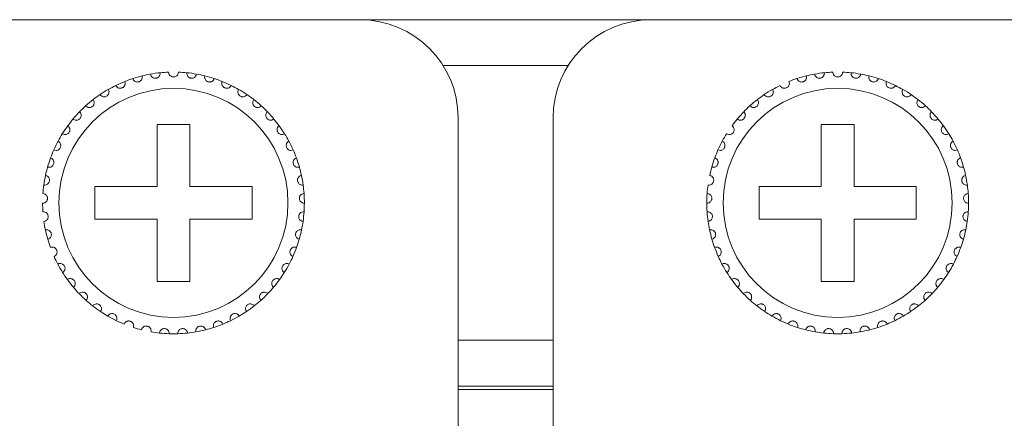
# Model space of a CAD drawing. Units: inches. Extents: x 2.8 to 62, y 19.8 to 47.
# Drawn here: x 16.3 to 17.5, y 35.1 to 35.6 of the extents above; entities that cross this region are included whole.
import ezdxf

# ---------------------------------------------------------------- set-up
doc = ezdxf.new("R2010")
doc.units = ezdxf.units.IN
doc.header["$MEASUREMENT"] = 0

msp = doc.modelspace()

# ---------------------------------------------------------------- linework, layer by layer
at = {"color": 7, "linetype": 'Continuous', "lineweight": 15}
for p, q in [((16.70953, 35.58994), (16.25353, 35.58994)), ((16.70953, 35.58994), (17.06553, 35.58994)), ((17.52153, 35.58994), (17.06553, 35.58994)), ((16.81104, 35.53395), (16.96402, 35.53395)), ((16.50153, 35.46195), (16.46153, 35.46195)), ((16.46153, 35.46195), (16.46153, 35.38595)), ((16.50153, 35.38595), (16.50153, 35.46195)), ((16.82953, 35.08995), (16.82953, 35.46995)), ((16.94553, 35.46995), (16.94553, 35.08995)), ((17.31353, 35.46195), (17.27353, 35.46195)), ((17.27353, 35.46195), (17.27353, 35.38595)), ((17.31353, 35.38595), (17.31353, 35.46195)), ((16.46153, 35.38595), (16.38553, 35.38595)), ((16.38553, 35.38595), (16.38553, 35.34594)), ((16.57753, 35.38595), (16.50153, 35.38595)), ((16.57753, 35.34594), (16.57753, 35.38595)), ((17.27353, 35.38595), (17.19753, 35.38595)), ((17.19753, 35.38595), (17.19753, 35.34594)), ((17.38953, 35.38595), (17.31353, 35.38595)), ((17.38953, 35.34594), (17.38953, 35.38595)), ((16.38553, 35.34594), (16.46153, 35.34594)), ((16.46153, 35.34594), (16.46153, 35.26995)), ((16.50153, 35.26995), (16.50153, 35.34594)), ((16.50153, 35.34594), (16.57753, 35.34594)), ((17.19753, 35.34594), (17.27353, 35.34594)), ((17.27353, 35.34594), (17.27353, 35.26995)), ((17.31353, 35.26995), (17.31353, 35.34594)), ((17.31353, 35.34594), (17.38953, 35.34594)), ((16.46153, 35.26995), (16.50153, 35.26995)), ((17.27353, 35.26995), (17.31353, 35.26995)), ((16.94553, 35.19795), (16.82953, 35.19795)), ((16.94553, 35.14195), (16.82953, 35.14195)), ((16.94553, 35.13795), (16.82953, 35.13795))]:
    msp.add_line(p, q, dxfattribs=at)
for centre in [(16.48153, 35.36595), (17.29353, 35.36595)]:
    msp.add_circle(centre, 0.14, dxfattribs=at)
for centre, radius, start, end in [((16.70953, 35.46995), 0.12, 0, 90), ((17.06553, 35.46995), 0.12, 90, 180), ((16.48153, 35.36595), 0.16, 103.85128, 108.14872), ((16.48153, 35.36595), 0.16, 100.14872, 103.85128), ((16.48153, 35.36595), 0.16, 95.85128, 100.14872), ((16.48153, 35.36595), 0.16, 92.14872, 95.85128), ((16.48153, 35.36595), 0.16, 84.14872, 87.85128), ((16.48153, 35.36595), 0.16, 79.85128, 84.14872), ((16.48153, 35.36595), 0.16, 76.14872, 79.85128), ((16.48153, 35.36595), 0.16, 71.85128, 76.14872), ((17.29353, 35.36595), 0.16, 103.85128, 108.14872), ((17.29353, 35.36595), 0.16, 100.14872, 103.85128), ((17.29353, 35.36595), 0.16, 95.85128, 100.14872), ((17.29353, 35.36595), 0.16, 92.14872, 95.85128), ((17.29353, 35.36595), 0.16, 84.14872, 87.85128), ((17.29353, 35.36595), 0.16, 79.85128, 84.14872), ((17.29353, 35.36595), 0.16, 76.14872, 79.85128), ((17.29353, 35.36595), 0.16, 71.85128, 76.14872), ((16.48153, 35.36595), 0.16, 116.14872, 119.85128), ((16.48153, 35.36595), 0.16, 111.85128, 116.14872), ((16.48153, 35.36595), 0.16, 108.14872, 111.85128), ((16.48153, 35.36595), 0.16, 68.14872, 71.85128), ((16.48153, 35.36595), 0.16, 63.85128, 68.14872), ((16.48153, 35.36595), 0.16, 60.14872, 63.85128), ((17.29353, 35.36595), 0.16, 116.14872, 119.85128), ((17.29353, 35.36595), 0.16, 108.14872, 111.85128), ((17.29353, 35.36595), 0.16, 68.14872, 71.85128), ((17.29353, 35.36595), 0.16, 63.85128, 68.14872), ((17.29353, 35.36595), 0.16, 60.14872, 63.85128), ((16.48153, 35.36595), 0.16, 124.14872, 127.85128), ((16.48153, 35.36595), 0.16, 119.85128, 124.14872), ((16.48153, 35.36595), 0.16, 55.85128, 60.14872), ((16.48153, 35.36595), 0.16, 52.14872, 55.85128), ((17.29353, 35.36595), 0.16, 124.14872, 127.85128), ((17.29353, 35.36595), 0.16, 119.85128, 124.14872), ((17.29353, 35.36595), 0.16, 55.85128, 60.14872), ((17.29353, 35.36595), 0.16, 52.14872, 55.85128), ((16.48153, 35.36595), 0.16, 127.85128, 132.14872), ((16.48153, 35.36595), 0.16, 47.85128, 52.14872), ((17.29353, 35.36595), 0.16, 127.85128, 132.14872), ((17.29353, 35.36595), 0.16, 47.85128, 52.14872), ((16.48153, 35.36595), 0.16, 135.85128, 140.14872), ((16.48153, 35.36595), 0.16, 132.14872, 135.85128), ((16.48153, 35.36595), 0.16, 44.14872, 47.85128), ((16.48153, 35.36595), 0.16, 39.85128, 44.14872), ((17.29353, 35.36595), 0.16, 135.85128, 140.14872), ((17.29353, 35.36595), 0.16, 132.14872, 135.85128), ((17.29353, 35.36595), 0.16, 44.14872, 47.85128), ((17.29353, 35.36595), 0.16, 39.85128, 44.14872), ((16.48153, 35.36595), 0.16, 140.14872, 143.85128), ((16.48153, 35.36595), 0.16, 36.14872, 39.85128), ((17.29353, 35.36595), 0.16, 140.14872, 143.85128), ((17.29353, 35.36595), 0.16, 36.14872, 39.85128), ((16.48153, 35.36595), 0.16, 148.14872, 151.85128), ((16.48153, 35.36595), 0.16, 143.85128, 148.14872), ((16.48153, 35.36595), 0.16, 31.85128, 36.14872), ((16.48153, 35.36595), 0.16, 28.14872, 31.85128), ((17.29353, 35.36595), 0.16, 148.14872, 151.85128), ((17.29353, 35.36595), 0.16, 31.85128, 36.14872), ((17.29353, 35.36595), 0.16, 28.14872, 31.85128), ((16.48153, 35.36595), 0.16, 151.85128, 156.14872), ((16.48153, 35.36595), 0.16, 23.85128, 28.14872), ((17.29353, 35.36595), 0.16, 151.85128, 156.14872), ((17.29353, 35.36595), 0.16, 23.85128, 28.14872), ((16.48153, 35.36595), 0.16, 156.14872, 159.85128), ((16.48153, 35.36595), 0.16, 20.14872, 23.85128), ((17.29353, 35.36595), 0.16, 156.14872, 159.85128), ((17.29353, 35.36595), 0.16, 20.14872, 23.85128), ((16.48153, 35.36595), 0.16, 159.85128, 164.14872), ((16.48153, 35.36595), 0.16, 15.85128, 20.14872), ((17.29353, 35.36595), 0.16, 159.85128, 164.14872), ((17.29353, 35.36595), 0.16, 15.85128, 20.14872), ((16.48153, 35.36595), 0.16, 164.14872, 167.85128), ((16.48153, 35.36595), 0.16, 12.14872, 15.85128), ((17.29353, 35.36595), 0.16, 164.14872, 167.85128), ((17.29353, 35.36595), 0.16, 12.14872, 15.85128), ((16.48153, 35.36595), 0.16, 167.85128, 172.14872), ((16.48153, 35.36595), 0.16, 7.85128, 12.14872), ((17.29353, 35.36595), 0.16, 7.85128, 12.14872), ((16.48153, 35.36595), 0.16, 172.14872, 175.85128), ((16.48153, 35.36595), 0.16, 4.14872, 7.85128), ((16.48153, 35.36595), 0.16, 359.85128, 4.14872), ((17.29353, 35.36595), 0.16, 175.85128, 180.14872), ((17.29353, 35.36595), 0.16, 172.14872, 175.85128), ((17.29353, 35.36595), 0.16, 4.14872, 7.85128), ((17.29353, 35.36595), 0.16, 359.85128, 4.14872), ((16.48153, 35.36595), 0.16, 180.14872, 183.85128), ((16.48153, 35.36595), 0.16, 356.14872, 359.85128), ((17.29353, 35.36595), 0.16, 180.14872, 183.85128), ((17.29353, 35.36595), 0.16, 356.14872, 359.85128), ((16.48153, 35.36595), 0.16, 351.85128, 356.14872), ((17.29353, 35.36595), 0.16, 183.85128, 188.14872), ((17.29353, 35.36595), 0.16, 351.85128, 356.14872), ((16.48153, 35.36595), 0.16, 188.14872, 191.85128), ((16.48153, 35.36595), 0.16, 348.14872, 351.85128), ((17.29353, 35.36595), 0.16, 188.14872, 191.85128), ((17.29353, 35.36595), 0.16, 348.14872, 351.85128), ((16.48153, 35.36595), 0.16, 191.85128, 196.14872), ((16.48153, 35.36595), 0.16, 343.85128, 348.14872), ((17.29353, 35.36595), 0.16, 191.85128, 196.14872), ((17.29353, 35.36595), 0.16, 343.85128, 348.14872), ((16.48153, 35.36595), 0.16, 196.14872, 199.85128), ((16.48153, 35.36595), 0.16, 340.14872, 343.85128), ((17.29353, 35.36595), 0.16, 196.14872, 199.85128), ((17.29353, 35.36595), 0.16, 340.14872, 343.85128), ((16.48153, 35.36595), 0.16, 335.85128, 340.14872), ((17.29353, 35.36595), 0.16, 199.85128, 204.14872), ((17.29353, 35.36595), 0.16, 335.85128, 340.14872), ((16.48153, 35.36595), 0.16, 204.14872, 207.85128), ((16.48153, 35.36595), 0.16, 332.14872, 335.85128), ((17.29353, 35.36595), 0.16, 204.14872, 207.85128), ((17.29353, 35.36595), 0.16, 332.14872, 335.85128), ((16.48153, 35.36595), 0.16, 207.85128, 212.14872), ((16.48153, 35.36595), 0.16, 212.14872, 215.85128), ((16.48153, 35.36595), 0.16, 324.14872, 327.85128), ((16.48153, 35.36595), 0.16, 327.85128, 332.14872), ((17.29353, 35.36595), 0.16, 207.85128, 212.14872), ((17.29353, 35.36595), 0.16, 212.14872, 215.85128), ((17.29353, 35.36595), 0.16, 324.14872, 327.85128), ((17.29353, 35.36595), 0.16, 327.85128, 332.14872), ((16.48153, 35.36595), 0.16, 215.85128, 220.14872), ((16.48153, 35.36595), 0.16, 319.85128, 324.14872), ((17.29353, 35.36595), 0.16, 215.85128, 220.14872), ((17.29353, 35.36595), 0.16, 319.85128, 324.14872), ((16.48153, 35.36595), 0.16, 220.14872, 223.85128), ((16.48153, 35.36595), 0.16, 316.14872, 319.85128), ((17.29353, 35.36595), 0.16, 220.14872, 223.85128), ((17.29353, 35.36595), 0.16, 316.14872, 319.85128), ((16.48153, 35.36595), 0.16, 223.85128, 228.14872), ((16.48153, 35.36595), 0.16, 228.14872, 231.85128), ((16.48153, 35.36595), 0.16, 308.14872, 311.85128), ((16.48153, 35.36595), 0.16, 311.85128, 316.14872), ((17.29353, 35.36595), 0.16, 223.85128, 228.14872), ((17.29353, 35.36595), 0.16, 228.14872, 231.85128), ((17.29353, 35.36595), 0.16, 308.14872, 311.85128), ((17.29353, 35.36595), 0.16, 311.85128, 316.14872), ((16.48153, 35.36595), 0.16, 231.85128, 236.14872), ((16.48153, 35.36595), 0.16, 236.14872, 239.85128), ((16.48153, 35.36595), 0.16, 300.14872, 303.85128), ((16.48153, 35.36595), 0.16, 303.85128, 308.14872), ((17.29353, 35.36595), 0.16, 231.85128, 236.14872), ((17.29353, 35.36595), 0.16, 236.14872, 239.85128), ((17.29353, 35.36595), 0.16, 300.14872, 303.85128), ((17.29353, 35.36595), 0.16, 303.85128, 308.14872), ((16.48153, 35.36595), 0.16, 239.85128, 244.14872), ((16.48153, 35.36595), 0.16, 244.14872, 247.85128), ((16.48153, 35.36595), 0.16, 292.14872, 295.85128), ((16.48153, 35.36595), 0.16, 295.85128, 300.14872), ((17.29353, 35.36595), 0.16, 239.85128, 244.14872), ((17.29353, 35.36595), 0.16, 244.14872, 247.85128), ((17.29353, 35.36595), 0.16, 292.14872, 295.85128), ((17.29353, 35.36595), 0.16, 295.85128, 300.14872), ((16.48153, 35.36595), 0.16, 252.14872, 255.85128), ((16.48153, 35.36595), 0.16, 260.14872, 263.85128), ((16.48153, 35.36595), 0.16, 276.14872, 279.85128), ((16.48153, 35.36595), 0.16, 279.85128, 284.14872), ((16.48153, 35.36595), 0.16, 284.14872, 287.85128), ((16.48153, 35.36595), 0.16, 287.85128, 292.14872), ((17.29353, 35.36595), 0.16, 247.85128, 252.14872), ((17.29353, 35.36595), 0.16, 252.14872, 255.85128), ((17.29353, 35.36595), 0.16, 255.85128, 260.14872), ((17.29353, 35.36595), 0.16, 260.14872, 263.85128), ((17.29353, 35.36595), 0.16, 276.14872, 279.85128), ((17.29353, 35.36595), 0.16, 279.85128, 284.14872), ((17.29353, 35.36595), 0.16, 284.14872, 287.85128), ((17.29353, 35.36595), 0.16, 287.85128, 292.14872), ((16.48153, 35.36595), 0.16, 263.85128, 268.14872), ((16.48153, 35.36595), 0.16, 268.14872, 271.85128), ((16.48153, 35.36595), 0.16, 271.85128, 276.14872), ((17.29353, 35.36595), 0.16, 263.85128, 268.14872), ((17.29353, 35.36595), 0.16, 268.14872, 271.85128), ((17.29353, 35.36595), 0.16, 271.85128, 276.14872)]:
    msp.add_arc(centre, radius, start, end, dxfattribs=at)
for points, knots in [([(16.43169, 35.51799), (16.43208, 35.51713), (16.43273, 35.51569), (16.43459, 35.51434), (16.43634, 35.51377), (16.43801, 35.51371), (16.43953, 35.51406), (16.44085, 35.51475), (16.44207, 35.51582), (16.44314, 35.51751), (16.44356, 35.51947), (16.44332, 35.52077), (16.44322, 35.52129)], [0, 0, 0, 0, 0.1731368, 0.2937568, 0.3819223, 0.4516882, 0.5217944, 0.584339, 0.6501453, 0.754357, 0.8999877, 1, 1, 1, 1]), ([(16.45333, 35.52344), (16.4536, 35.52255), (16.45405, 35.52102), (16.4557, 35.51943), (16.45735, 35.51862), (16.45899, 35.51832), (16.46055, 35.51847), (16.46195, 35.51897), (16.46332, 35.51986), (16.46461, 35.52138), (16.46529, 35.52327), (16.46524, 35.52458), (16.46522, 35.52511)], [0, 0, 0, 0, 0.1731704, 0.2937986, 0.381933, 0.4517073, 0.5218363, 0.5843569, 0.6501778, 0.7543706, 0.9000128, 1, 1, 1, 1]), ([(16.48753, 35.52583), (16.48739, 35.52491), (16.48716, 35.52334), (16.48574, 35.52153), (16.48422, 35.5205), (16.48278, 35.52003), (16.48136, 35.51989), (16.47994, 35.52009), (16.47837, 35.52075), (16.47684, 35.522), (16.47576, 35.5238), (16.4756, 35.52519), (16.47553, 35.52583)], [0, 0, 0, 0, 0.1731369, 0.2937718, 0.3818987, 0.4516572, 0.4999131, 0.5698379, 0.6394031, 0.7391517, 0.8791539, 1, 1, 1, 1]), ([(16.50972, 35.52344), (16.50946, 35.52255), (16.50901, 35.52102), (16.50736, 35.51943), (16.5057, 35.51862), (16.50406, 35.51832), (16.5025, 35.51847), (16.5011, 35.51897), (16.49974, 35.51986), (16.49845, 35.52138), (16.49776, 35.52327), (16.49782, 35.52458), (16.49784, 35.52511)], [0, 0, 0, 0, 0.1731704, 0.2938005, 0.3819323, 0.4517066, 0.5218356, 0.5843562, 0.6501796, 0.7543706, 0.9000128, 1, 1, 1, 1]), ([(16.53136, 35.51799), (16.53098, 35.51713), (16.53032, 35.51569), (16.52847, 35.51434), (16.52671, 35.51377), (16.52505, 35.51371), (16.52352, 35.51406), (16.52221, 35.51475), (16.52098, 35.51582), (16.51992, 35.51751), (16.5195, 35.51947), (16.51973, 35.52077), (16.51983, 35.52129)], [0, 0, 0, 0, 0.1731353, 0.2937594, 0.3819247, 0.4516874, 0.5217935, 0.584338, 0.6501443, 0.7543574, 0.8999878, 1, 1, 1, 1]), ([(17.24369, 35.51799), (17.24408, 35.51713), (17.24473, 35.51569), (17.24659, 35.51434), (17.24834, 35.51377), (17.25001, 35.51371), (17.25153, 35.51406), (17.25285, 35.51475), (17.25407, 35.51582), (17.25514, 35.51751), (17.25556, 35.51947), (17.25532, 35.52077), (17.25522, 35.52129)], [0, 0, 0, 0, 0.1731355, 0.2937555, 0.3819209, 0.45169, 0.5217961, 0.5843407, 0.650147, 0.7543571, 0.8999877, 1, 1, 1, 1]), ([(17.26533, 35.52344), (17.2656, 35.52255), (17.26605, 35.52102), (17.2677, 35.51943), (17.26935, 35.51862), (17.27099, 35.51832), (17.27255, 35.51847), (17.27395, 35.51897), (17.27532, 35.51986), (17.27661, 35.52138), (17.27729, 35.52327), (17.27724, 35.52458), (17.27722, 35.52511)], [0, 0, 0, 0, 0.1731703, 0.2938003, 0.3819321, 0.4517094, 0.5218384, 0.5843589, 0.6501798, 0.7543707, 0.9000129, 1, 1, 1, 1]), ([(17.29953, 35.52583), (17.29939, 35.52491), (17.29916, 35.52334), (17.29774, 35.52153), (17.29622, 35.5205), (17.29478, 35.52003), (17.29336, 35.51989), (17.29194, 35.52009), (17.29037, 35.52075), (17.28884, 35.522), (17.28776, 35.5238), (17.2876, 35.52519), (17.28753, 35.52583)], [0, 0, 0, 0, 0.1731374, 0.2937706, 0.3818999, 0.4516583, 0.4999109, 0.5698388, 0.6394012, 0.7391519, 0.879154, 1, 1, 1, 1]), ([(17.32172, 35.52344), (17.32146, 35.52255), (17.32101, 35.52102), (17.31936, 35.51943), (17.3177, 35.51862), (17.31606, 35.51832), (17.3145, 35.51847), (17.3131, 35.51897), (17.31174, 35.51986), (17.31045, 35.52138), (17.30976, 35.52327), (17.30982, 35.52458), (17.30984, 35.52511)], [0, 0, 0, 0, 0.1731705, 0.2938006, 0.3819325, 0.4517037, 0.5218328, 0.5843534, 0.6501794, 0.7543705, 0.9000127, 1, 1, 1, 1]), ([(17.34336, 35.51799), (17.34298, 35.51713), (17.34232, 35.51569), (17.34047, 35.51434), (17.33871, 35.51377), (17.33705, 35.51371), (17.33552, 35.51406), (17.33421, 35.51475), (17.33298, 35.51582), (17.33192, 35.51751), (17.3315, 35.51947), (17.33173, 35.52077), (17.33183, 35.52129)], [0, 0, 0, 0, 0.1731378, 0.2937578, 0.3819232, 0.4516859, 0.5217921, 0.5843424, 0.6501441, 0.7543572, 0.8999878, 1, 1, 1, 1]), ([(16.41101, 35.50957), (16.41152, 35.50878), (16.41237, 35.50744), (16.41439, 35.50636), (16.41621, 35.50604), (16.41787, 35.50621), (16.41933, 35.50677), (16.42053, 35.50764), (16.4216, 35.50888), (16.42242, 35.51069), (16.42256, 35.51269), (16.42214, 35.51394), (16.42198, 35.51445)], [0, 0, 0, 0, 0.1731469, 0.2937654, 0.381915, 0.4516785, 0.5217912, 0.5843296, 0.6502008, 0.7543826, 0.8999646, 1, 1, 1, 1]), ([(16.55204, 35.50957), (16.55154, 35.50878), (16.55069, 35.50744), (16.54866, 35.50636), (16.54685, 35.50604), (16.54519, 35.50621), (16.54373, 35.50677), (16.54252, 35.50764), (16.54146, 35.50888), (16.54064, 35.51069), (16.54049, 35.51269), (16.54091, 35.51394), (16.54108, 35.51445)], [0, 0, 0, 0, 0.1731485, 0.2937671, 0.3819168, 0.4516772, 0.5217868, 0.5843253, 0.6502005, 0.7543824, 0.8999645, 1, 1, 1, 1]), ([(17.22301, 35.50957), (17.22352, 35.50878), (17.22437, 35.50744), (17.22639, 35.50636), (17.22821, 35.50604), (17.22987, 35.50621), (17.23133, 35.50677), (17.23253, 35.50764), (17.2336, 35.50888), (17.23442, 35.51069), (17.23456, 35.51269), (17.23414, 35.51394), (17.23398, 35.51445)], [0, 0, 0, 0, 0.1731457, 0.2937644, 0.3819141, 0.4516808, 0.5217905, 0.584329, 0.6502003, 0.7543823, 0.8999644, 1, 1, 1, 1]), ([(17.36404, 35.50957), (17.36354, 35.50878), (17.36269, 35.50744), (17.36066, 35.50636), (17.35885, 35.50604), (17.35719, 35.50621), (17.35573, 35.50677), (17.35452, 35.50764), (17.35346, 35.50888), (17.35264, 35.51069), (17.35249, 35.51269), (17.35291, 35.51394), (17.35308, 35.51445)], [0, 0, 0, 0, 0.1731457, 0.2937644, 0.3819141, 0.4516746, 0.5217905, 0.5843289, 0.6502002, 0.7543822, 0.8999644, 1, 1, 1, 1]), ([(16.39171, 35.49836), (16.39232, 35.49765), (16.39335, 35.49644), (16.3955, 35.49566), (16.39734, 35.49559), (16.39896, 35.49599), (16.40033, 35.49675), (16.40141, 35.49778), (16.40229, 35.49914), (16.40285, 35.50106), (16.40271, 35.50306), (16.40213, 35.50424), (16.40189, 35.50472)], [0, 0, 0, 0, 0.1731452, 0.2937564, 0.3819148, 0.4516783, 0.5217899, 0.5842808, 0.6501841, 0.7543656, 0.8999703, 1, 1, 1, 1]), ([(16.57134, 35.49836), (16.57074, 35.49765), (16.56971, 35.49644), (16.56755, 35.49566), (16.56571, 35.49559), (16.56409, 35.49599), (16.56272, 35.49675), (16.56165, 35.49778), (16.56076, 35.49914), (16.56021, 35.50106), (16.56034, 35.50306), (16.56093, 35.50424), (16.56117, 35.50472)], [0, 0, 0, 0, 0.173144, 0.2937554, 0.3819141, 0.4516778, 0.5217895, 0.5842805, 0.6501858, 0.7543667, 0.8999719, 1, 1, 1, 1]), ([(17.20371, 35.49836), (17.20432, 35.49765), (17.20535, 35.49644), (17.2075, 35.49566), (17.20934, 35.49559), (17.21096, 35.49599), (17.21233, 35.49675), (17.21341, 35.49778), (17.21429, 35.49914), (17.21485, 35.50106), (17.21471, 35.50306), (17.21413, 35.50424), (17.21389, 35.50472)], [0, 0, 0, 0, 0.1731468, 0.2937578, 0.3819162, 0.4516796, 0.5217911, 0.5842819, 0.6501835, 0.7543657, 0.8999704, 1, 1, 1, 1]), ([(17.38334, 35.49836), (17.38274, 35.49765), (17.38171, 35.49644), (17.37955, 35.49566), (17.37771, 35.49559), (17.37609, 35.49599), (17.37472, 35.49675), (17.37365, 35.49778), (17.37276, 35.49914), (17.37221, 35.50106), (17.37234, 35.50306), (17.37293, 35.50424), (17.37317, 35.50472)], [0, 0, 0, 0, 0.1731439, 0.2937601, 0.381913, 0.4516766, 0.5217883, 0.5842793, 0.6501845, 0.7543653, 0.8999701, 1, 1, 1, 1]), ([(16.37416, 35.48457), (16.37486, 35.48395), (16.37604, 35.48289), (16.37829, 35.48242), (16.38012, 35.48261), (16.38167, 35.48323), (16.38292, 35.48417), (16.38384, 35.48534), (16.38452, 35.48682), (16.38481, 35.48879), (16.38439, 35.49076), (16.38365, 35.49184), (16.38335, 35.49228)], [0, 0, 0, 0, 0.1731707, 0.2937556, 0.3819109, 0.4516459, 0.5217757, 0.5842697, 0.6501486, 0.7543506, 0.8999748, 1, 1, 1, 1]), ([(16.5889, 35.48457), (16.5882, 35.48395), (16.58701, 35.48289), (16.58477, 35.48242), (16.58293, 35.48261), (16.58138, 35.48323), (16.58014, 35.48417), (16.57921, 35.48534), (16.57853, 35.48682), (16.57825, 35.48879), (16.57866, 35.49076), (16.5794, 35.49184), (16.57971, 35.49228)], [0, 0, 0, 0, 0.1731711, 0.2937564, 0.381912, 0.4516471, 0.5217745, 0.5842687, 0.650149, 0.7543505, 0.8999745, 1, 1, 1, 1]), ([(17.18616, 35.48457), (17.18686, 35.48395), (17.18804, 35.48289), (17.19029, 35.48242), (17.19212, 35.48261), (17.19367, 35.48323), (17.19492, 35.48417), (17.19584, 35.48534), (17.19652, 35.48682), (17.19681, 35.48879), (17.19639, 35.49076), (17.19565, 35.49184), (17.19535, 35.49228)], [0, 0, 0, 0, 0.1731705, 0.2937553, 0.3819106, 0.4516455, 0.5217778, 0.5842719, 0.6501494, 0.7543514, 0.8999748, 1, 1, 1, 1]), ([(17.4009, 35.48457), (17.4002, 35.48395), (17.39901, 35.48289), (17.39677, 35.48242), (17.39493, 35.48261), (17.39338, 35.48323), (17.39214, 35.48417), (17.39121, 35.48534), (17.39053, 35.48682), (17.39024, 35.48879), (17.39066, 35.49076), (17.3914, 35.49184), (17.39171, 35.49228)], [0, 0, 0, 0, 0.1731708, 0.2937558, 0.3819112, 0.4516462, 0.5217735, 0.5842676, 0.6501478, 0.7543499, 0.8999747, 1, 1, 1, 1]), ([(16.35869, 35.46847), (16.35947, 35.46796), (16.36079, 35.46708), (16.36308, 35.46692), (16.36487, 35.46736), (16.36632, 35.46819), (16.36742, 35.4693), (16.36817, 35.47059), (16.36865, 35.47214), (16.36865, 35.47414), (16.36797, 35.47602), (16.36708, 35.47699), (16.36672, 35.47739)], [0, 0, 0, 0, 0.1731384, 0.2937452, 0.381907, 0.4516891, 0.5217668, 0.5843452, 0.6501174, 0.7543315, 0.8999584, 1, 1, 1, 1]), ([(16.60436, 35.46847), (16.60358, 35.46796), (16.60226, 35.46708), (16.59997, 35.46692), (16.59818, 35.46736), (16.59674, 35.46819), (16.59563, 35.4693), (16.59488, 35.47059), (16.59441, 35.47214), (16.5944, 35.47414), (16.59508, 35.47602), (16.59597, 35.47699), (16.59633, 35.47739)], [0, 0, 0, 0, 0.1731414, 0.2937449, 0.3819034, 0.4516904, 0.5217654, 0.584345, 0.6501168, 0.7543302, 0.8999561, 1, 1, 1, 1]), ([(17.17069, 35.46847), (17.17147, 35.46796), (17.17279, 35.46708), (17.17508, 35.46692), (17.17687, 35.46736), (17.17832, 35.46819), (17.17942, 35.4693), (17.18017, 35.47059), (17.18065, 35.47214), (17.18065, 35.47414), (17.17997, 35.47602), (17.17908, 35.47699), (17.17872, 35.47739)], [0, 0, 0, 0, 0.1731383, 0.2937476, 0.3819066, 0.4516887, 0.5217687, 0.5843454, 0.6501176, 0.7543317, 0.8999584, 1, 1, 1, 1]), ([(17.41636, 35.46847), (17.41558, 35.46796), (17.41426, 35.46708), (17.41197, 35.46692), (17.41018, 35.46736), (17.40874, 35.46819), (17.40763, 35.4693), (17.40688, 35.47059), (17.40641, 35.47214), (17.4064, 35.47414), (17.40708, 35.47602), (17.40797, 35.47699), (17.40833, 35.47739)], [0, 0, 0, 0, 0.1731385, 0.2937428, 0.3819074, 0.4516895, 0.521765, 0.584345, 0.6501173, 0.7543314, 0.8999583, 1, 1, 1, 1]), ([(16.34562, 35.45038), (16.34646, 35.44998), (16.34789, 35.44929), (16.35018, 35.44945), (16.35189, 35.45014), (16.35321, 35.45116), (16.35415, 35.45241), (16.35471, 35.45379), (16.35496, 35.4554), (16.35469, 35.45738), (16.35375, 35.45915), (16.35274, 35.45999), (16.35233, 35.46033)], [0, 0, 0, 0, 0.1731401, 0.2937513, 0.3819103, 0.4516552, 0.5217629, 0.5843212, 0.6501366, 0.7543632, 0.8999849, 1, 1, 1, 1]), ([(16.61743, 35.45038), (16.61659, 35.44998), (16.61516, 35.44929), (16.61287, 35.44945), (16.61116, 35.45014), (16.60984, 35.45116), (16.6089, 35.45241), (16.60834, 35.45379), (16.60809, 35.4554), (16.60836, 35.45738), (16.6093, 35.45915), (16.61031, 35.45999), (16.61073, 35.46033)], [0, 0, 0, 0, 0.1731409, 0.2937475, 0.3819095, 0.4516523, 0.5217643, 0.5843216, 0.6501373, 0.7543644, 0.8999878, 1, 1, 1, 1]), ([(17.15762, 35.45038), (17.15846, 35.44998), (17.15989, 35.44929), (17.16218, 35.44945), (17.16389, 35.45014), (17.16521, 35.45116), (17.16615, 35.45241), (17.16671, 35.45379), (17.16696, 35.4554), (17.16669, 35.45738), (17.16575, 35.45915), (17.16474, 35.45999), (17.16433, 35.46033)], [0, 0, 0, 0, 0.1731397, 0.2937505, 0.381912, 0.4516543, 0.5217618, 0.5843211, 0.6501363, 0.7543627, 0.8999851, 1, 1, 1, 1]), ([(17.42943, 35.45038), (17.42859, 35.44998), (17.42716, 35.44929), (17.42487, 35.44945), (17.42316, 35.45014), (17.42184, 35.45116), (17.4209, 35.45241), (17.42034, 35.45379), (17.42009, 35.4554), (17.42036, 35.45738), (17.4213, 35.45915), (17.42231, 35.45999), (17.42273, 35.46033)], [0, 0, 0, 0, 0.1731406, 0.293752, 0.3819086, 0.4516562, 0.5217641, 0.5843213, 0.6501368, 0.7543637, 0.8999846, 1, 1, 1, 1]), ([(16.33519, 35.43064), (16.33608, 35.43036), (16.3376, 35.42988), (16.33984, 35.43036), (16.34144, 35.43128), (16.3426, 35.43247), (16.34335, 35.43384), (16.34372, 35.43529), (16.34375, 35.43691), (16.3432, 35.43883), (16.34203, 35.44046), (16.34091, 35.44115), (16.34045, 35.44143)], [0, 0, 0, 0, 0.1731495, 0.2937506, 0.3819201, 0.4516544, 0.5218312, 0.5843036, 0.6501613, 0.7543833, 0.8999736, 1, 1, 1, 1]), ([(16.62786, 35.43064), (16.62697, 35.43036), (16.62546, 35.42988), (16.62322, 35.43036), (16.62162, 35.43128), (16.62045, 35.43247), (16.6197, 35.43384), (16.61933, 35.43529), (16.61931, 35.43691), (16.61985, 35.43883), (16.62103, 35.44046), (16.62215, 35.44115), (16.6226, 35.44143)], [0, 0, 0, 0, 0.1731497, 0.2937484, 0.3819205, 0.4516506, 0.5218291, 0.5843015, 0.6501594, 0.7543816, 0.8999735, 1, 1, 1, 1]), ([(17.14719, 35.43064), (17.14808, 35.43036), (17.1496, 35.42988), (17.15184, 35.43036), (17.15344, 35.43128), (17.1546, 35.43247), (17.15535, 35.43384), (17.15572, 35.43529), (17.15575, 35.43691), (17.1552, 35.43883), (17.15403, 35.44046), (17.15291, 35.44115), (17.15245, 35.44143)], [0, 0, 0, 0, 0.1731495, 0.293753, 0.3819201, 0.4516544, 0.5218328, 0.5843051, 0.6501628, 0.7543848, 0.8999736, 1, 1, 1, 1]), ([(17.43986, 35.43064), (17.43897, 35.43036), (17.43746, 35.42988), (17.43522, 35.43036), (17.43362, 35.43128), (17.43245, 35.43247), (17.4317, 35.43384), (17.43133, 35.43529), (17.43131, 35.43691), (17.43185, 35.43883), (17.43303, 35.44046), (17.43415, 35.44115), (17.4346, 35.44143)], [0, 0, 0, 0, 0.1731495, 0.2937531, 0.3819202, 0.4516544, 0.5218297, 0.584302, 0.6501599, 0.7543819, 0.8999736, 1, 1, 1, 1]), ([(16.32761, 35.40965), (16.32853, 35.40949), (16.3301, 35.40923), (16.33225, 35.41001), (16.33371, 35.41114), (16.33469, 35.41249), (16.33525, 35.41395), (16.33541, 35.41543), (16.33521, 35.41705), (16.33441, 35.41887), (16.33301, 35.42032), (16.33181, 35.42084), (16.33132, 35.42106)], [0, 0, 0, 0, 0.1731513, 0.293755, 0.3818988, 0.45169, 0.5217788, 0.5843599, 0.650178, 0.7543505, 0.8999861, 1, 1, 1, 1]), ([(16.63544, 35.40965), (16.63452, 35.40949), (16.63296, 35.40923), (16.6308, 35.41001), (16.62935, 35.41114), (16.62836, 35.41249), (16.6278, 35.41395), (16.62764, 35.41543), (16.62784, 35.41705), (16.62865, 35.41887), (16.63004, 35.42032), (16.63124, 35.42084), (16.63174, 35.42106)], [0, 0, 0, 0, 0.1731528, 0.2937584, 0.3819018, 0.4516926, 0.5217788, 0.58436, 0.6501778, 0.7543509, 0.8999824, 1, 1, 1, 1]), ([(17.13961, 35.40965), (17.14053, 35.40949), (17.1421, 35.40923), (17.14425, 35.41001), (17.14571, 35.41114), (17.14669, 35.41249), (17.14725, 35.41395), (17.14741, 35.41543), (17.14721, 35.41705), (17.14641, 35.41887), (17.14501, 35.42032), (17.14381, 35.42084), (17.14332, 35.42106)], [0, 0, 0, 0, 0.1731534, 0.2937545, 0.3818982, 0.4516893, 0.521778, 0.5843594, 0.6501774, 0.7543508, 0.8999862, 1, 1, 1, 1]), ([(17.44744, 35.40965), (17.44652, 35.40949), (17.44496, 35.40923), (17.4428, 35.41001), (17.44135, 35.41114), (17.44036, 35.41249), (17.4398, 35.41395), (17.43964, 35.41543), (17.43984, 35.41705), (17.44065, 35.41887), (17.44204, 35.42032), (17.44324, 35.42084), (17.44374, 35.42106)], [0, 0, 0, 0, 0.1731492, 0.2937554, 0.3818994, 0.4516906, 0.5217795, 0.5843604, 0.6501786, 0.7543502, 0.8999859, 1, 1, 1, 1]), ([(16.32303, 35.3878), (16.32396, 35.38777), (16.32555, 35.38773), (16.32757, 35.38881), (16.32886, 35.39013), (16.32964, 35.3916), (16.32999, 35.39313), (16.32995, 35.39462), (16.32952, 35.39619), (16.32847, 35.39788), (16.32689, 35.39912), (16.32563, 35.39947), (16.32511, 35.39962)], [0, 0, 0, 0, 0.1731512, 0.2937781, 0.3818821, 0.4516593, 0.5217656, 0.5843827, 0.6501751, 0.7543673, 0.8999658, 1, 1, 1, 1]), ([(16.64003, 35.3878), (16.63909, 35.38777), (16.63751, 35.38773), (16.63548, 35.38881), (16.6342, 35.39013), (16.63341, 35.3916), (16.63306, 35.39313), (16.63311, 35.39462), (16.63353, 35.39619), (16.63458, 35.39788), (16.63616, 35.39912), (16.63743, 35.39947), (16.63794, 35.39962)], [0, 0, 0, 0, 0.1731489, 0.293778, 0.381882, 0.4516592, 0.5217648, 0.5843819, 0.6501751, 0.7543673, 0.8999658, 1, 1, 1, 1]), ([(17.13503, 35.3878), (17.13596, 35.38777), (17.13755, 35.38773), (17.13957, 35.38881), (17.14086, 35.39013), (17.14164, 35.3916), (17.14199, 35.39313), (17.14195, 35.39462), (17.14152, 35.39619), (17.14047, 35.39788), (17.13889, 35.39912), (17.13763, 35.39947), (17.13711, 35.39962)], [0, 0, 0, 0, 0.1731535, 0.2937781, 0.3818821, 0.4516593, 0.5217663, 0.5843835, 0.6501752, 0.7543673, 0.8999659, 1, 1, 1, 1]), ([(17.45203, 35.3878), (17.45109, 35.38777), (17.44951, 35.38773), (17.44748, 35.38881), (17.4462, 35.39013), (17.44541, 35.3916), (17.44506, 35.39313), (17.44511, 35.39462), (17.44553, 35.39619), (17.44658, 35.39788), (17.44816, 35.39912), (17.44943, 35.39947), (17.44994, 35.39962)], [0, 0, 0, 0, 0.1731532, 0.2937776, 0.3818814, 0.4516585, 0.521764, 0.5843809, 0.6501724, 0.7543672, 0.8999616, 1, 1, 1, 1]), ([(16.32153, 35.36553), (16.32246, 35.36563), (16.32404, 35.36581), (16.32589, 35.36716), (16.32698, 35.36865), (16.32755, 35.37022), (16.32768, 35.37177), (16.32743, 35.37324), (16.32679, 35.37474), (16.32552, 35.37627), (16.32378, 35.37728), (16.32248, 35.37745), (16.32195, 35.37752)], [0, 0, 0, 0, 0.1731541, 0.2937765, 0.3819387, 0.4516914, 0.5217784, 0.5843603, 0.6502043, 0.7543324, 0.8999665, 1, 1, 1, 1]), ([(16.64153, 35.36553), (16.6406, 35.36563), (16.63902, 35.36581), (16.63717, 35.36716), (16.63608, 35.36865), (16.6355, 35.37022), (16.63537, 35.37177), (16.63562, 35.37324), (16.63626, 35.37474), (16.63754, 35.37627), (16.63927, 35.37728), (16.64058, 35.37745), (16.64111, 35.37752)], [0, 0, 0, 0, 0.1731547, 0.2937775, 0.3819384, 0.4516913, 0.5217786, 0.5843608, 0.6502049, 0.7543317, 0.8999684, 1, 1, 1, 1]), ([(17.13353, 35.36553), (17.13446, 35.36563), (17.13604, 35.36581), (17.13789, 35.36716), (17.13898, 35.36865), (17.13955, 35.37022), (17.13968, 35.37177), (17.13943, 35.37324), (17.13879, 35.37474), (17.13752, 35.37627), (17.13578, 35.37728), (17.13448, 35.37745), (17.13395, 35.37752)], [0, 0, 0, 0, 0.1731535, 0.2937754, 0.381939, 0.4516914, 0.5217782, 0.5843599, 0.6502036, 0.7543331, 0.8999645, 1, 1, 1, 1]), ([(17.45353, 35.36553), (17.4526, 35.36563), (17.45102, 35.36581), (17.44917, 35.36716), (17.44808, 35.36865), (17.4475, 35.37022), (17.44737, 35.37177), (17.44762, 35.37324), (17.44826, 35.37474), (17.44954, 35.37627), (17.45127, 35.37728), (17.45258, 35.37745), (17.45311, 35.37752)], [0, 0, 0, 0, 0.1731544, 0.2937771, 0.3819378, 0.4516906, 0.5217778, 0.5843599, 0.6502017, 0.7543317, 0.899964, 1, 1, 1, 1]), ([(16.32314, 35.34327), (16.32405, 35.3435), (16.32559, 35.34389), (16.32723, 35.34549), (16.3281, 35.34711), (16.32845, 35.34874), (16.32837, 35.35031), (16.32792, 35.35173), (16.32708, 35.35312), (16.3256, 35.35446), (16.32374, 35.35521), (16.32242, 35.3552), (16.32189, 35.3552)], [0, 0, 0, 0, 0.1731369, 0.2937598, 0.3818702, 0.4516473, 0.5218043, 0.5843627, 0.6501899, 0.7543537, 0.8999721, 1, 1, 1, 1]), ([(16.63991, 35.34327), (16.63901, 35.3435), (16.63747, 35.34389), (16.63582, 35.34549), (16.63495, 35.34711), (16.6346, 35.34874), (16.63468, 35.35031), (16.63514, 35.35173), (16.63598, 35.35312), (16.63746, 35.35446), (16.63932, 35.35521), (16.64063, 35.3552), (16.64117, 35.3552)], [0, 0, 0, 0, 0.1731385, 0.2937611, 0.3818711, 0.4516473, 0.5218039, 0.5843622, 0.6501907, 0.7543522, 0.8999701, 1, 1, 1, 1]), ([(17.13514, 35.34327), (17.13605, 35.3435), (17.13759, 35.34389), (17.13923, 35.34549), (17.1401, 35.34711), (17.14045, 35.34874), (17.14037, 35.35031), (17.13992, 35.35173), (17.13908, 35.35312), (17.1376, 35.35446), (17.13574, 35.35521), (17.13442, 35.3552), (17.13389, 35.3552)], [0, 0, 0, 0, 0.1731352, 0.2937586, 0.3818692, 0.4516472, 0.5218046, 0.5843633, 0.6501891, 0.7543552, 0.8999741, 1, 1, 1, 1]), ([(17.45191, 35.34327), (17.45101, 35.3435), (17.44947, 35.34389), (17.44782, 35.34549), (17.44695, 35.34711), (17.4466, 35.34874), (17.44668, 35.35031), (17.44714, 35.35173), (17.44798, 35.35312), (17.44946, 35.35446), (17.45132, 35.35521), (17.45263, 35.3552), (17.45317, 35.3552)], [0, 0, 0, 0, 0.1731347, 0.2937577, 0.3818681, 0.4516445, 0.5218014, 0.5843599, 0.6501855, 0.7543513, 0.8999697, 1, 1, 1, 1]), ([(16.32784, 35.32144), (16.32871, 35.3218), (16.33017, 35.32241), (16.33158, 35.32421), (16.33222, 35.32595), (16.33234, 35.32761), (16.33204, 35.32914), (16.33139, 35.33048), (16.33036, 35.33175), (16.32871, 35.33287), (16.32677, 35.33336), (16.32547, 35.33316), (16.32494, 35.33309)], [0, 0, 0, 0, 0.1731682, 0.2937433, 0.3819438, 0.4516571, 0.5217759, 0.584298, 0.650162, 0.7543604, 0.8999716, 1, 1, 1, 1]), ([(16.63521, 35.32144), (16.63435, 35.3218), (16.63288, 35.32241), (16.63147, 35.32421), (16.63084, 35.32595), (16.63072, 35.32761), (16.63102, 35.32914), (16.63166, 35.33048), (16.63269, 35.33175), (16.63434, 35.33287), (16.63629, 35.33336), (16.63759, 35.33316), (16.63812, 35.33309)], [0, 0, 0, 0, 0.1731661, 0.2937428, 0.3819433, 0.4516565, 0.521776, 0.5842981, 0.6501621, 0.7543627, 0.8999739, 1, 1, 1, 1]), ([(17.13984, 35.32144), (17.14071, 35.3218), (17.14217, 35.32241), (17.14358, 35.32421), (17.14422, 35.32595), (17.14434, 35.32761), (17.14404, 35.32914), (17.14339, 35.33048), (17.14236, 35.33175), (17.14071, 35.33287), (17.13877, 35.33336), (17.13747, 35.33316), (17.13694, 35.33309)], [0, 0, 0, 0, 0.1731703, 0.2937439, 0.3819444, 0.4516577, 0.5217759, 0.584298, 0.650162, 0.7543626, 0.8999739, 1, 1, 1, 1]), ([(17.44721, 35.32144), (17.44635, 35.3218), (17.44488, 35.32241), (17.44347, 35.32421), (17.44284, 35.32595), (17.44272, 35.32761), (17.44302, 35.32914), (17.44366, 35.33048), (17.44469, 35.33175), (17.44634, 35.33287), (17.44829, 35.33336), (17.44959, 35.33316), (17.45012, 35.33309)], [0, 0, 0, 0, 0.1731658, 0.2937423, 0.3819427, 0.4516558, 0.5217738, 0.5842986, 0.6501625, 0.7543585, 0.8999694, 1, 1, 1, 1]), ([(16.33553, 35.30049), (16.33634, 35.30096), (16.33771, 35.30176), (16.33885, 35.30375), (16.33924, 35.30555), (16.33913, 35.30722), (16.33861, 35.3087), (16.33779, 35.30994), (16.33659, 35.31104), (16.3348, 35.31192), (16.33281, 35.31213), (16.33155, 35.31176), (16.33103, 35.31161)], [0, 0, 0, 0, 0.1731554, 0.2937912, 0.3819407, 0.4517131, 0.5218599, 0.5843665, 0.6501707, 0.75436, 0.8999754, 1, 1, 1, 1]), ([(16.62753, 35.30049), (16.62672, 35.30096), (16.62535, 35.30176), (16.62421, 35.30375), (16.62382, 35.30555), (16.62393, 35.30722), (16.62444, 35.3087), (16.62527, 35.30994), (16.62646, 35.31104), (16.62825, 35.31192), (16.63025, 35.31213), (16.63151, 35.31176), (16.63202, 35.31161)], [0, 0, 0, 0, 0.1731535, 0.2937906, 0.3819406, 0.4517133, 0.52186, 0.5843684, 0.6501682, 0.75436, 0.8999754, 1, 1, 1, 1]), ([(17.14753, 35.30049), (17.14834, 35.30096), (17.14971, 35.30176), (17.15085, 35.30375), (17.15124, 35.30555), (17.15113, 35.30722), (17.15061, 35.3087), (17.14979, 35.30994), (17.14859, 35.31104), (17.1468, 35.31192), (17.14481, 35.31213), (17.14355, 35.31176), (17.14303, 35.31161)], [0, 0, 0, 0, 0.1731538, 0.2937912, 0.3819403, 0.4517126, 0.5218595, 0.584368, 0.6501724, 0.7543594, 0.8999752, 1, 1, 1, 1]), ([(17.43953, 35.30049), (17.43872, 35.30096), (17.43735, 35.30176), (17.43621, 35.30375), (17.43582, 35.30555), (17.43593, 35.30722), (17.43644, 35.3087), (17.43727, 35.30994), (17.43846, 35.31104), (17.44025, 35.31192), (17.44225, 35.31213), (17.44351, 35.31176), (17.44402, 35.31161)], [0, 0, 0, 0, 0.1731566, 0.2937907, 0.3819404, 0.4517123, 0.521861, 0.5843656, 0.6501696, 0.7543609, 0.8999757, 1, 1, 1, 1]), ([(16.34606, 35.28081), (16.34679, 35.28139), (16.34804, 35.28237), (16.34889, 35.2845), (16.34903, 35.28634), (16.34869, 35.28797), (16.34797, 35.28936), (16.34698, 35.29047), (16.34565, 35.29141), (16.34375, 35.29203), (16.34175, 35.29196), (16.34055, 35.29142), (16.34006, 35.2912)], [0, 0, 0, 0, 0.1731816, 0.2937467, 0.3819305, 0.4516908, 0.5217928, 0.584325, 0.6501816, 0.7543502, 0.8999692, 1, 1, 1, 1]), ([(16.61699, 35.28081), (16.61626, 35.28139), (16.61502, 35.28237), (16.61416, 35.2845), (16.61403, 35.28634), (16.61437, 35.28797), (16.61508, 35.28936), (16.61607, 35.29047), (16.61741, 35.29141), (16.6193, 35.29203), (16.62131, 35.29196), (16.62251, 35.29142), (16.62299, 35.2912)], [0, 0, 0, 0, 0.1731812, 0.2937471, 0.3819305, 0.45169, 0.5217919, 0.5843261, 0.6501825, 0.7543509, 0.8999672, 1, 1, 1, 1]), ([(17.15806, 35.28081), (17.15879, 35.28139), (17.16004, 35.28237), (17.16089, 35.2845), (17.16103, 35.28634), (17.16069, 35.28797), (17.15997, 35.28936), (17.15898, 35.29047), (17.15765, 35.29141), (17.15575, 35.29203), (17.15375, 35.29196), (17.15255, 35.29142), (17.15206, 35.2912)], [0, 0, 0, 0, 0.1731819, 0.2937463, 0.3819305, 0.4516915, 0.5217937, 0.5843239, 0.6501806, 0.7543494, 0.8999712, 1, 1, 1, 1]), ([(17.42899, 35.28081), (17.42826, 35.28139), (17.42702, 35.28237), (17.42616, 35.2845), (17.42603, 35.28634), (17.42637, 35.28797), (17.42708, 35.28936), (17.42807, 35.29047), (17.42941, 35.29141), (17.4313, 35.29203), (17.43331, 35.29196), (17.43451, 35.29142), (17.43499, 35.2912)], [0, 0, 0, 0, 0.1731784, 0.2937446, 0.3819283, 0.451688, 0.5217901, 0.5843202, 0.6501817, 0.7543453, 0.8999669, 1, 1, 1, 1]), ([(16.35923, 35.26278), (16.35987, 35.26346), (16.36097, 35.26461), (16.36152, 35.26683), (16.3614, 35.26867), (16.36083, 35.27024), (16.35993, 35.27152), (16.35879, 35.27248), (16.35734, 35.27322), (16.35538, 35.27358), (16.3534, 35.27323), (16.35229, 35.27252), (16.35184, 35.27224)], [0, 0, 0, 0, 0.173149, 0.2937241, 0.3819539, 0.4517016, 0.5218057, 0.5843182, 0.6501404, 0.7543432, 0.8999731, 1, 1, 1, 1]), ([(16.60383, 35.26278), (16.60318, 35.26346), (16.60209, 35.26461), (16.60154, 35.26683), (16.60166, 35.26867), (16.60222, 35.27024), (16.60312, 35.27152), (16.60426, 35.27248), (16.60571, 35.27322), (16.60768, 35.27358), (16.60965, 35.27323), (16.61076, 35.27252), (16.61121, 35.27224)], [0, 0, 0, 0, 0.1731483, 0.2937236, 0.3819533, 0.4516997, 0.5218034, 0.5843157, 0.6501377, 0.7543401, 0.8999694, 1, 1, 1, 1]), ([(17.17123, 35.26278), (17.17187, 35.26346), (17.17297, 35.26461), (17.17352, 35.26683), (17.1734, 35.26867), (17.17283, 35.27024), (17.17193, 35.27152), (17.17079, 35.27248), (17.16934, 35.27322), (17.16738, 35.27358), (17.1654, 35.27323), (17.16429, 35.27252), (17.16384, 35.27224)], [0, 0, 0, 0, 0.1731489, 0.2937234, 0.381953, 0.4517018, 0.5218058, 0.5843183, 0.6501405, 0.7543433, 0.8999731, 1, 1, 1, 1]), ([(17.41583, 35.26278), (17.41518, 35.26346), (17.41409, 35.26461), (17.41354, 35.26683), (17.41366, 35.26867), (17.41422, 35.27024), (17.41512, 35.27152), (17.41626, 35.27248), (17.41771, 35.27322), (17.41968, 35.27358), (17.42165, 35.27323), (17.42276, 35.27252), (17.42321, 35.27224)], [0, 0, 0, 0, 0.1731492, 0.2937239, 0.3819541, 0.4517008, 0.521805, 0.5843176, 0.6501399, 0.7543429, 0.8999729, 1, 1, 1, 1]), ([(16.37478, 35.24677), (16.37532, 35.24752), (16.37625, 35.24881), (16.37648, 35.2511), (16.3761, 35.2529), (16.37532, 35.25438), (16.37426, 35.25552), (16.373, 35.25631), (16.37146, 35.25684), (16.36946, 35.25692), (16.36755, 35.2563), (16.36655, 35.25545), (16.36614, 35.2551)], [0, 0, 0, 0, 0.1731291, 0.2937917, 0.3819013, 0.4516877, 0.5218415, 0.5843646, 0.6501715, 0.7543684, 0.8999976, 1, 1, 1, 1]), ([(16.58828, 35.24677), (16.58773, 35.24752), (16.58681, 35.24881), (16.58657, 35.2511), (16.58695, 35.2529), (16.58773, 35.25438), (16.5888, 35.25552), (16.59006, 35.25631), (16.5916, 35.25684), (16.59359, 35.25692), (16.5955, 35.2563), (16.5965, 35.25545), (16.59691, 35.2551)], [0, 0, 0, 0, 0.1731297, 0.293792, 0.381902, 0.4516882, 0.5218417, 0.584362, 0.6501715, 0.7543654, 0.8999942, 1, 1, 1, 1]), ([(17.18678, 35.24677), (17.18732, 35.24752), (17.18825, 35.24881), (17.18848, 35.2511), (17.1881, 35.2529), (17.18732, 35.25438), (17.18626, 35.25552), (17.185, 35.25631), (17.18346, 35.25684), (17.18146, 35.25692), (17.17955, 35.2563), (17.17855, 35.25545), (17.17814, 35.2551)], [0, 0, 0, 0, 0.1731278, 0.2937903, 0.3818992, 0.4516856, 0.5218393, 0.5843651, 0.650169, 0.7543686, 0.8999977, 1, 1, 1, 1]), ([(17.40028, 35.24677), (17.39973, 35.24752), (17.39881, 35.24881), (17.39857, 35.2511), (17.39895, 35.2529), (17.39973, 35.25438), (17.4008, 35.25552), (17.40206, 35.25631), (17.4036, 35.25684), (17.40559, 35.25692), (17.4075, 35.2563), (17.4085, 35.25545), (17.40891, 35.2551)], [0, 0, 0, 0, 0.1731302, 0.2937928, 0.381903, 0.4516894, 0.5218387, 0.5843646, 0.6501743, 0.7543685, 0.8999976, 1, 1, 1, 1]), ([(16.3924, 35.23307), (16.39284, 35.2339), (16.39357, 35.2353), (16.39349, 35.23759), (16.39286, 35.23933), (16.39188, 35.24068), (16.39067, 35.24166), (16.38931, 35.24228), (16.38771, 35.24258), (16.38573, 35.24238), (16.38392, 35.2415), (16.38305, 35.24052), (16.38269, 35.24012)], [0, 0, 0, 0, 0.1731723, 0.2937824, 0.3819378, 0.4516594, 0.5218106, 0.5843454, 0.6501667, 0.7543615, 0.8999831, 1, 1, 1, 1]), ([(16.57065, 35.23307), (16.57022, 35.2339), (16.56948, 35.2353), (16.56957, 35.23759), (16.57019, 35.23933), (16.57117, 35.24068), (16.57239, 35.24166), (16.57374, 35.24228), (16.57534, 35.24258), (16.57733, 35.24238), (16.57913, 35.2415), (16.58, 35.24052), (16.58036, 35.24012)], [0, 0, 0, 0, 0.1731724, 0.2937828, 0.3819382, 0.4516617, 0.521813, 0.5843449, 0.6501663, 0.7543612, 0.899983, 1, 1, 1, 1]), ([(17.2044, 35.23307), (17.20484, 35.2339), (17.20557, 35.2353), (17.20549, 35.23759), (17.20486, 35.23933), (17.20388, 35.24068), (17.20267, 35.24166), (17.20131, 35.24228), (17.19971, 35.24258), (17.19773, 35.24238), (17.19592, 35.2415), (17.19505, 35.24052), (17.19469, 35.24012)], [0, 0, 0, 0, 0.1731721, 0.2937821, 0.3819373, 0.451657, 0.5218082, 0.5843458, 0.6501671, 0.7543617, 0.8999832, 1, 1, 1, 1]), ([(17.38265, 35.23307), (17.38222, 35.2339), (17.38148, 35.2353), (17.38157, 35.23759), (17.38219, 35.23933), (17.38317, 35.24068), (17.38439, 35.24166), (17.38574, 35.24228), (17.38734, 35.24258), (17.38933, 35.24238), (17.39113, 35.2415), (17.392, 35.24052), (17.39236, 35.24012)], [0, 0, 0, 0, 0.1731722, 0.2937823, 0.3819376, 0.4516574, 0.5218137, 0.5843455, 0.6501668, 0.7543615, 0.8999831, 1, 1, 1, 1]), ([(16.41176, 35.22196), (16.41208, 35.22284), (16.41261, 35.22433), (16.41221, 35.22659), (16.41135, 35.22822), (16.41019, 35.22942), (16.40885, 35.23023), (16.40742, 35.23064), (16.40579, 35.23073), (16.40386, 35.23025), (16.40219, 35.22913), (16.40146, 35.22804), (16.40117, 35.22759)], [0, 0, 0, 0, 0.1731603, 0.2937428, 0.381875, 0.4516798, 0.5217776, 0.5843079, 0.6501356, 0.7543188, 0.8999487, 1, 1, 1, 1]), ([(16.43248, 35.21365), (16.43267, 35.21457), (16.43299, 35.21612), (16.43228, 35.2183), (16.4312, 35.21979), (16.42989, 35.22082), (16.42845, 35.22144), (16.42697, 35.22165), (16.42535, 35.2215), (16.4235, 35.22076), (16.422, 35.21942), (16.42144, 35.21824), (16.42121, 35.21775)], [0, 0, 0, 0, 0.1731725, 0.2937397, 0.3818857, 0.4516788, 0.5218123, 0.5843269, 0.6501569, 0.7543357, 0.8999393, 1, 1, 1, 1]), ([(16.53057, 35.21365), (16.53039, 35.21457), (16.53007, 35.21612), (16.53078, 35.2183), (16.53186, 35.21979), (16.53317, 35.22082), (16.53461, 35.22144), (16.53608, 35.22165), (16.53771, 35.2215), (16.53956, 35.22076), (16.54105, 35.21942), (16.54162, 35.21824), (16.54185, 35.21775)], [0, 0, 0, 0, 0.1731725, 0.293739, 0.3818833, 0.4516765, 0.5218161, 0.5843276, 0.6501577, 0.7543365, 0.8999403, 1, 1, 1, 1]), ([(16.55129, 35.22196), (16.55098, 35.22284), (16.55045, 35.22433), (16.55085, 35.22659), (16.55171, 35.22822), (16.55286, 35.22942), (16.55421, 35.23023), (16.55564, 35.23064), (16.55726, 35.23073), (16.5592, 35.23025), (16.56086, 35.22913), (16.56159, 35.22804), (16.56189, 35.22759)], [0, 0, 0, 0, 0.1731602, 0.2937422, 0.3818744, 0.4516813, 0.5217791, 0.5843094, 0.650137, 0.7543176, 0.8999473, 1, 1, 1, 1]), ([(17.22376, 35.22196), (17.22408, 35.22284), (17.22461, 35.22433), (17.22421, 35.22659), (17.22335, 35.22822), (17.22219, 35.22942), (17.22085, 35.23023), (17.21942, 35.23064), (17.21779, 35.23073), (17.21586, 35.23025), (17.21419, 35.22913), (17.21346, 35.22804), (17.21317, 35.22759)], [0, 0, 0, 0, 0.1731604, 0.2937434, 0.3818756, 0.4516782, 0.5217761, 0.5843065, 0.6501341, 0.7543201, 0.89995, 1, 1, 1, 1]), ([(17.24448, 35.21365), (17.24467, 35.21457), (17.24499, 35.21612), (17.24428, 35.2183), (17.2432, 35.21979), (17.24189, 35.22082), (17.24045, 35.22144), (17.23897, 35.22165), (17.23735, 35.2215), (17.2355, 35.22076), (17.234, 35.21942), (17.23344, 35.21824), (17.23321, 35.21775)], [0, 0, 0, 0, 0.1731725, 0.2937391, 0.3818869, 0.4516801, 0.5218137, 0.5843252, 0.6501553, 0.7543342, 0.899938, 1, 1, 1, 1]), ([(17.34257, 35.21365), (17.34239, 35.21457), (17.34207, 35.21612), (17.34278, 35.2183), (17.34386, 35.21979), (17.34517, 35.22082), (17.34661, 35.22144), (17.34808, 35.22165), (17.34971, 35.2215), (17.35156, 35.22076), (17.35305, 35.21942), (17.35362, 35.21824), (17.35385, 35.21775)], [0, 0, 0, 0, 0.1731724, 0.2937404, 0.3818847, 0.4516779, 0.5218114, 0.5843293, 0.6501593, 0.7543381, 0.8999381, 1, 1, 1, 1]), ([(17.36329, 35.22196), (17.36298, 35.22284), (17.36245, 35.22433), (17.36285, 35.22659), (17.36371, 35.22822), (17.36486, 35.22942), (17.36621, 35.23023), (17.36764, 35.23064), (17.36926, 35.23073), (17.3712, 35.23025), (17.37286, 35.22913), (17.37359, 35.22804), (17.37389, 35.22759)], [0, 0, 0, 0, 0.1731608, 0.2937431, 0.3818755, 0.4516826, 0.5217807, 0.5843049, 0.6501388, 0.7543196, 0.8999498, 1, 1, 1, 1]), ([(16.45415, 35.20831), (16.45421, 35.20924), (16.45431, 35.21082), (16.4533, 35.21288), (16.45203, 35.21421), (16.45058, 35.21505), (16.44907, 35.21545), (16.44758, 35.21546), (16.446, 35.21509), (16.44427, 35.2141), (16.44298, 35.21256), (16.44258, 35.21131), (16.44242, 35.2108)], [0, 0, 0, 0, 0.173105, 0.2937773, 0.381899, 0.4516615, 0.5217899, 0.5843191, 0.65015, 0.7543598, 0.8999555, 1, 1, 1, 1]), ([(16.47636, 35.20603), (16.47629, 35.20696), (16.47617, 35.20855), (16.47488, 35.21044), (16.47343, 35.21158), (16.47189, 35.21221), (16.47033, 35.2124), (16.46886, 35.2122), (16.46734, 35.21161), (16.46576, 35.21039), (16.4647, 35.20869), (16.46448, 35.20739), (16.46439, 35.20687)], [0, 0, 0, 0, 0.1731512, 0.2937303, 0.3819378, 0.4516765, 0.5217964, 0.5843216, 0.6501559, 0.7543235, 0.8999725, 1, 1, 1, 1]), ([(16.4867, 35.20603), (16.48677, 35.20696), (16.48689, 35.20855), (16.48817, 35.21044), (16.48962, 35.21158), (16.49117, 35.21221), (16.49272, 35.2124), (16.4942, 35.2122), (16.49571, 35.21161), (16.49729, 35.21039), (16.49836, 35.20869), (16.49858, 35.20739), (16.49866, 35.20687)], [0, 0, 0, 0, 0.1731514, 0.2937307, 0.3819384, 0.4516772, 0.5217972, 0.5843225, 0.650154, 0.7543219, 0.8999723, 1, 1, 1, 1]), ([(16.5089, 35.20831), (16.50884, 35.20924), (16.50874, 35.21082), (16.50975, 35.21288), (16.51103, 35.21421), (16.51247, 35.21505), (16.51398, 35.21545), (16.51547, 35.21546), (16.51706, 35.21509), (16.51879, 35.2141), (16.52008, 35.21256), (16.52048, 35.21131), (16.52064, 35.2108)], [0, 0, 0, 0, 0.1731046, 0.2937767, 0.3818982, 0.4516606, 0.5217888, 0.5843179, 0.6501515, 0.7543611, 0.8999566, 1, 1, 1, 1]), ([(17.26615, 35.20831), (17.26621, 35.20924), (17.26631, 35.21082), (17.2653, 35.21288), (17.26403, 35.21421), (17.26258, 35.21505), (17.26107, 35.21545), (17.25958, 35.21546), (17.258, 35.21509), (17.25627, 35.2141), (17.25498, 35.21256), (17.25458, 35.21131), (17.25442, 35.2108)], [0, 0, 0, 0, 0.1731047, 0.2937768, 0.3818983, 0.4516635, 0.5217886, 0.5843177, 0.6501514, 0.754361, 0.8999565, 1, 1, 1, 1]), ([(17.28836, 35.20603), (17.28829, 35.20696), (17.28817, 35.20855), (17.28688, 35.21044), (17.28543, 35.21158), (17.28389, 35.21221), (17.28233, 35.2124), (17.28086, 35.2122), (17.27934, 35.21161), (17.27776, 35.21039), (17.2767, 35.20869), (17.27648, 35.20739), (17.27639, 35.20687)], [0, 0, 0, 0, 0.1731511, 0.2937301, 0.3819353, 0.451674, 0.5217971, 0.5843223, 0.6501566, 0.7543242, 0.899973, 1, 1, 1, 1]), ([(17.2987, 35.20603), (17.29877, 35.20696), (17.29889, 35.20855), (17.30017, 35.21044), (17.30162, 35.21158), (17.30317, 35.21221), (17.30472, 35.2124), (17.3062, 35.2122), (17.30771, 35.21161), (17.30929, 35.21039), (17.31036, 35.20869), (17.31058, 35.20739), (17.31066, 35.20687)], [0, 0, 0, 0, 0.1731512, 0.2937304, 0.3819402, 0.451679, 0.5217956, 0.5843209, 0.6501552, 0.7543229, 0.8999719, 1, 1, 1, 1]), ([(17.3209, 35.20831), (17.32084, 35.20924), (17.32074, 35.21082), (17.32175, 35.21288), (17.32303, 35.21421), (17.32447, 35.21505), (17.32598, 35.21545), (17.32747, 35.21546), (17.32906, 35.21509), (17.33079, 35.2141), (17.33208, 35.21256), (17.33248, 35.21131), (17.33264, 35.2108)], [0, 0, 0, 0, 0.1731053, 0.2937778, 0.3818996, 0.4516596, 0.5217912, 0.5843206, 0.6501486, 0.7543586, 0.8999545, 1, 1, 1, 1])]:
    msp.add_open_spline(points, degree=3, knots=knots, dxfattribs=at)

doc.saveas('drawing.dxf')
